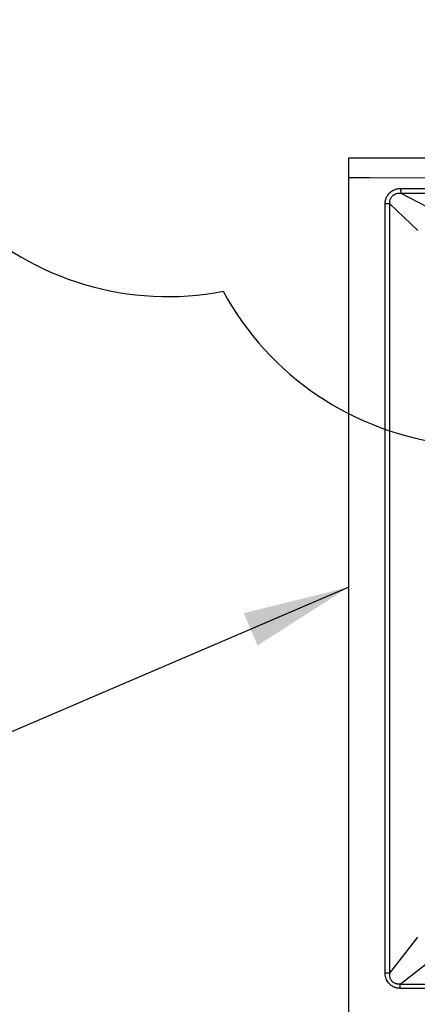
# Model space of a CAD drawing. Extents: x 1.5 to 73.2, y -8.9 to 32.9.
# Drawn here: x 19.3 to 20.8, y 18.3 to 22.1 of the extents above; entities that cross this region are included whole.
import ezdxf

# ---------------------------------------------------------------- set-up
doc = ezdxf.new("R2010")
doc.units = 0
doc.header["$MEASUREMENT"] = 0
doc.layers.get('0').update_dxf_attribs({"linetype": 'CONTINUOUS'})
doc.layers.add('2', color=1, linetype='CONTINUOUS')
doc.dimstyles.get("Standard").update_dxf_attribs({"dimtxt": 0.18, "dimasz": 0.18, "dimexe": 0.18, "dimexo": 0.0625, "dimgap": 0.09, "dimtad": 0, "dimtih": 1, "dimtoh": 1, "dimdec": 4, "dimzin": 0, "dimdsep": 46, "dimtxsty": 'Standard', "dimcen": 0.09, "dimadec": 0, "dimazin": 0, "dimtfac": 1, "dimtdec": 4, "dimtofl": 0, "dimtmove": 0, "dimatfit": 3, "dimfxl": 0, "dimtolj": 1, "dimtzin": 0, "dimarcsym": 0})

# ---------------------------------------------------------------- blocks, each defined once
blk = doc.blocks.new('cloud')
blk.add_lwpolyline([(-0.0926, 1.723, 0.520567), (-0.5891, 1.5163, 0.520567), (-0.7132, 1.0201, 0.520567), (-0.5063, 0.5446, 0.520567), (-0.1546, 0.1725, 0.520567), (0.3419, 0.0484, 0.520567), (0.6522, 0.4619, 0.520567), (0.7349, 0.9788, 0.520567), (0.4039, 1.3922, 0.520567), (-0.0926, 1.723)], format="xyb", close=True)

msp = doc.modelspace()

# ---------------------------------------------------------------- linework, layer by layer
for p, q in [((20.73562, 21.39137), (20.87417, 21.3194)), ((20.69316, 21.35075), (20.67499, 21.35075)), ((20.67499, 18.38922), (20.67499, 21.35075)), ((20.69316, 21.35075), (20.80112, 21.24818)), ((20.69316, 18.38922), (20.69316, 21.35075)), ((20.69316, 18.38922), (20.80117, 18.52783)), ((20.73329, 18.34709), (20.87319, 18.4561)), ((20.69316, 18.38922), (20.67499, 18.38922)), ((20.73329, 18.34668), (23.56492, 18.34709))]:
    msp.add_line(p, q)
for points in [[(20.53478, 21.45174), (20.61454, 21.45141), (20.92024, 21.45037), (21.22677, 21.44956), (21.53389, 21.44898), (21.84141, 21.44863), (22.14912, 21.44852), (22.45683, 21.44863), (22.76434, 21.44898), (23.07146, 21.44956), (23.37798, 21.45037), (23.68368, 21.45141), (23.76344, 21.45174)], [(20.67499, 21.35075), (20.67505, 21.35364), (20.67525, 21.35653), (20.67557, 21.3594), (20.67603, 21.36226), (20.67664, 21.36509), (20.67739, 21.3679), (20.67829, 21.37069), (20.67934, 21.37344), (20.68054, 21.37617), (20.6819, 21.37888), (20.68344, 21.38159), (20.6852, 21.38431), (20.6872, 21.38705), (20.68948, 21.3898), (20.6921, 21.39256), (20.69505, 21.39529), (20.69841, 21.39795), (20.70211, 21.40046), (20.70617, 21.40275), (20.71039, 21.40474), (20.71464, 21.40635), (20.71887, 21.4076), (20.72295, 21.40848), (20.72691, 21.40906), (20.73071, 21.40941), (20.73436, 21.40949)], [(20.69316, 21.35075), (20.69297, 21.3529), (20.69288, 21.35503), (20.6929, 21.35714), (20.69302, 21.35922), (20.69325, 21.36128), (20.69361, 21.36333), (20.6941, 21.36537), (20.69474, 21.36741), (20.69552, 21.36944), (20.69643, 21.37147), (20.6975, 21.37348), (20.69874, 21.37548), (20.70017, 21.37749), (20.70184, 21.37948), (20.70377, 21.38145), (20.70598, 21.38337), (20.7085, 21.38521), (20.71132, 21.38689), (20.71441, 21.38839), (20.71763, 21.38961), (20.72084, 21.39051), (20.724, 21.39111), (20.72704, 21.39145), (20.72999, 21.39158), (20.73285, 21.39154), (20.73562, 21.39137)], [(20.73436, 21.40949), (20.8179, 21.40973), (20.90031, 21.40993), (20.98095, 21.41008), (21.06177, 21.41021), (21.14406, 21.41032), (21.22918, 21.41041), (21.31901, 21.41049), (21.41327, 21.41056), (21.51239, 21.41063), (21.61608, 21.41069), (21.72397, 21.41074), (21.83684, 21.41077), (22.33998, 21.41078)], [(20.73436, 21.40949), (20.73441, 21.40568), (20.73454, 21.40201), (20.73473, 21.39863), (20.73498, 21.39565), (20.73528, 21.3932), (20.73562, 21.39137)], [(20.73562, 21.39137), (20.8191, 21.39148), (20.90146, 21.39158), (20.98204, 21.39166), (21.06279, 21.39173)], [(20.73232, 18.33048), (20.72956, 18.33054), (20.72681, 18.33073), (20.72408, 18.33104), (20.72136, 18.33147), (20.71866, 18.33203), (20.71598, 18.33273), (20.71333, 18.33357), (20.7107, 18.33455), (20.7081, 18.33566), (20.70551, 18.33693), (20.70293, 18.33835), (20.70034, 18.33996), (20.69775, 18.34178), (20.69516, 18.34385), (20.69256, 18.34619), (20.68999, 18.34885), (20.68743, 18.35189), (20.68496, 18.3553), (20.68263, 18.35912), (20.68051, 18.36324), (20.67873, 18.36758), (20.67727, 18.37203), (20.67621, 18.37647), (20.6755, 18.38085), (20.67509, 18.38509), (20.67499, 18.38922)], [(20.73329, 18.34709), (20.73118, 18.34692), (20.72909, 18.34683), (20.72702, 18.34683), (20.72497, 18.34694), (20.72294, 18.34714), (20.72093, 18.34746), (20.71893, 18.3479), (20.71693, 18.34848), (20.71493, 18.34918), (20.71293, 18.35002), (20.71095, 18.35099), (20.70897, 18.35212), (20.70702, 18.35341), (20.70508, 18.3549), (20.70317, 18.35662), (20.70129, 18.35859), (20.69946, 18.36088), (20.69775, 18.36347), (20.69618, 18.36639), (20.69484, 18.36957), (20.6938, 18.37291), (20.6931, 18.37629), (20.69275, 18.37962), (20.69267, 18.3829), (20.69283, 18.3861), (20.69316, 18.38922)], [(20.73232, 18.33048), (20.73235, 18.33376), (20.73245, 18.33695), (20.73259, 18.33995), (20.73279, 18.3427), (20.73302, 18.3451), (20.73329, 18.34709)], [(21.58297, 18.3291), (21.31313, 18.32933), (21.23372, 18.32941), (21.15846, 18.3295), (21.08673, 18.3296), (21.01695, 18.32972), (20.94766, 18.32986), (20.87786, 18.33003), (20.80589, 18.33023), (20.73232, 18.33048)]]:
    msp.add_lwpolyline(points)
at = {"layer": '2', "color": 1}
msp.add_lwpolyline([(23.76344, 16.56229), (20.53478, 16.56229), (20.53478, 21.52747), (23.76344, 21.52747)], close=True, dxfattribs=at)

# ---------------------------------------------------------------- block references
at = {"color": 0, "xscale": 3.600000000000003, "yscale": 3.600000000000001, "zscale": 3.6, "rotation": 59.99999999999982}
msp.add_blockref('cloud', (24.5149, 21.40124), dxfattribs=at)

# ---------------------------------------------------------------- leaders
at = {"color": 0, "annotation_type": 0, "has_hookline": 1, "hookline_direction": 1, "text_width": 1.72068}
msp.add_leader([(20.53478, 19.87478), (17.26919, 18.47549), (16.85776, 18.47549)], dimstyle='Standard', override={"dimscale": 2.285714, "dimtxt": 0.125, "dimexe": 0.1, "dimgap": 0.09, "dimtad": 0, "dimdec": 2, "dimcen": -0.125, "dimtdec": 2, "dimtix": 1}, dxfattribs=at)

doc.saveas('drawing.dxf')
